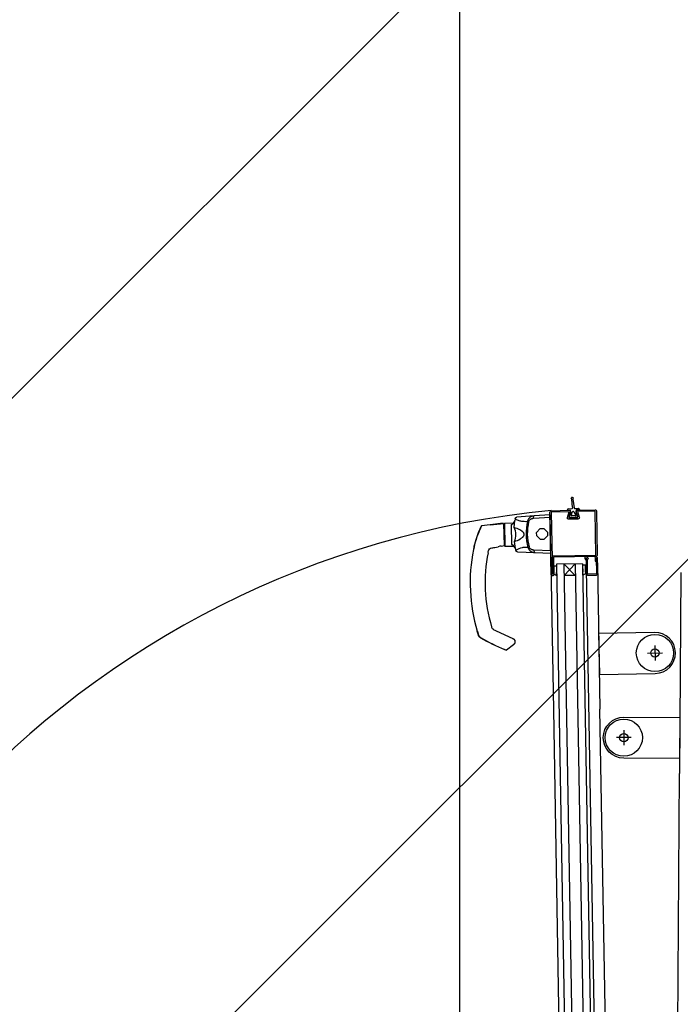
# Model space of a CAD drawing. Units: metres. Extents: x -1926 to -1821, y 1901 to 2060.
# Drawn here: x -1843 to -1842, y 2019 to 2020 of the extents above; entities that cross this region are included whole.
import ezdxf

# ---------------------------------------------------------------- set-up
doc = ezdxf.new("R2010")
doc.units = ezdxf.units.M
doc.linetypes.add('CONTINU', pattern=[0])
for name, color, linetype in [('MUR-7', 7, 'Continuous'), ('TRAME-7', 12, 'Continuous'), ('ZONE NON ELINGABLE-7', 133, 'Continuous')]:
    doc.layers.add(name, color=color, linetype=linetype)

msp = doc.modelspace()

# ---------------------------------------------------------------- hatches: boundary and pattern name
at = {"layer": 'ZONE NON ELINGABLE-7', "linetype": 'CONTINU'}
h = msp.add_hatch(dxfattribs=at)
h.set_pattern_fill('ANSI31', color=256, scale=0.2, angle=44.9964)
h.set_pattern_definition([(44.9964, (-1917.63783, 2046.2343), (-0.4489843, 0.4490413), [])])
h.paths.add_polyline_path([(-1830.3093, 2021.5488), (-1830.3094, 2018.549), (-1853.2696, 2018.5505), (-1853.2694, 2021.5502)])
h.paths.add_polyline_path([(-1830.3081, 2039.5488), (-1830.3079, 2042.5488), (-1853.2681, 2042.5502), (-1853.2683, 2039.5502)])

# ---------------------------------------------------------------- linework, layer by layer
at = {"layer": 'MUR-7'}
for p, q in [((-1842.1889, 2019.4937), (-1842.1895, 2019.4951)), ((-1842.189, 2019.4959), (-1842.1882, 2019.496)), ((-1842.188, 2019.4855), (-1842.1889, 2019.4937)), ((-1842.1876, 2019.4955), (-1842.1877, 2019.494)), ((-1842.1877, 2019.494), (-1842.1864, 2019.4848)), ((-1842.2123, 2019.4773), (-1842.2293, 2019.4761)), ((-1842.2116, 2019.4363), (-1842.2123, 2019.4773)), ((-1842.1937, 2019.4825), (-1842.1933, 2019.4835)), ((-1842.1905, 2019.4822), (-1842.1935, 2019.4821)), ((-1842.1929, 2019.4838), (-1842.1888, 2019.4841)), ((-1842.1918, 2019.4757), (-1842.1904, 2019.4804)), ((-1842.1902, 2019.4815), (-1842.1902, 2019.4819)), ((-1842.1891, 2019.4767), (-1842.1893, 2019.4766)), ((-1842.1889, 2019.4765), (-1842.1891, 2019.4767)), ((-1842.1886, 2019.4767), (-1842.1889, 2019.4765)), ((-1842.1883, 2019.4765), (-1842.1886, 2019.4767)), ((-1842.1854, 2019.484), (-1842.1818, 2019.4841)), ((-1842.181, 2019.4824), (-1842.1841, 2019.4823)), ((-1842.1841, 2019.4799), (-1842.1827, 2019.4756)), ((-1842.1814, 2019.4838), (-1842.1808, 2019.4827)), ((-1842.2767, 2019.4665), (-1842.2859, 2019.4654)), ((-1842.2625, 2019.4683), (-1842.2767, 2019.4665)), ((-1842.2767, 2019.4665), (-1842.2617, 2019.4681)), ((-1842.2764, 2019.4666), (-1842.2666, 2019.4678)), ((-1842.2613, 2019.4445), (-1842.2617, 2019.4681)), ((-1842.2612, 2019.4685), (-1842.2518, 2019.4688)), ((-1842.2612, 2019.4685), (-1842.2607, 2019.4435)), ((-1842.254, 2019.4666), (-1842.2539, 2019.4665)), ((-1842.254, 2019.4666), (-1842.2536, 2019.4456)), ((-1842.2537, 2019.4666), (-1842.254, 2019.4666)), ((-1842.2539, 2019.4665), (-1842.2531, 2019.4671)), ((-1842.2504, 2019.4705), (-1842.2531, 2019.4671)), ((-1842.2508, 2019.4636), (-1842.25, 2019.4711)), ((-1842.2504, 2019.4705), (-1842.25, 2019.4711)), ((-1842.2498, 2019.4727), (-1842.25, 2019.4713)), ((-1842.25, 2019.4711), (-1842.25, 2019.4713)), ((-1842.2293, 2019.4761), (-1842.2478, 2019.4748)), ((-1842.2352, 2019.4699), (-1842.2364, 2019.4704)), ((-1842.2302, 2019.4736), (-1842.2123, 2019.4749)), ((-1842.1837, 2019.4743), (-1842.1908, 2019.4744)), ((-1842.1848, 2019.4763), (-1842.1883, 2019.4765)), ((-1842.287, 2019.4629), (-1842.2878, 2019.4614)), ((-1842.2859, 2019.4654), (-1842.287, 2019.4629)), ((-1842.2863, 2019.4651), (-1842.2859, 2019.4654)), ((-1842.2616, 2019.4637), (-1842.2611, 2019.4638)), ((-1842.2608, 2019.4482), (-1842.2613, 2019.4482)), ((-1842.2535, 2019.4457), (-1842.2536, 2019.4456)), ((-1842.2536, 2019.4456), (-1842.2533, 2019.4456)), ((-1842.2527, 2019.4451), (-1842.2535, 2019.4457)), ((-1842.2527, 2019.4451), (-1842.2499, 2019.4418)), ((-1842.2495, 2019.4412), (-1842.2505, 2019.4487)), ((-1842.2945, 2019.4399), (-1842.2946, 2019.4399)), ((-1842.2787, 2019.4374), (-1842.279, 2019.4368)), ((-1842.2788, 2019.4367), (-1842.279, 2019.4368)), ((-1842.2716, 2019.4423), (-1842.2681, 2019.443)), ((-1842.2681, 2019.443), (-1842.2679, 2019.4431)), ((-1842.2646, 2019.4438), (-1842.2613, 2019.4445)), ((-1842.2514, 2019.4435), (-1842.2607, 2019.4435)), ((-1842.2495, 2019.4412), (-1842.2499, 2019.4418)), ((-1842.2494, 2019.441), (-1842.2495, 2019.4412)), ((-1842.2494, 2019.441), (-1842.2492, 2019.4397)), ((-1842.2472, 2019.4376), (-1842.2286, 2019.4369)), ((-1842.2347, 2019.4429), (-1842.2359, 2019.4424)), ((-1842.2116, 2019.4388), (-1842.2296, 2019.4394)), ((-1842.2286, 2019.4369), (-1842.2116, 2019.4363)), ((-1842.1774, 2019.4249), (-1842.2054, 2019.4244)), ((-1842.2054, 2019.4244), (-1842.1908, 2018.5875)), ((-1842.1974, 2019.4246), (-1842.1828, 2018.5877)), ((-1842.1852, 2019.4123), (-1842.1974, 2019.4246)), ((-1842.1972, 2019.4121), (-1842.1854, 2019.4248)), ((-1842.1854, 2019.4248), (-1842.1708, 2018.5879)), ((-1842.1774, 2019.4249), (-1842.1628, 2018.588)), ((-1842.1748, 2019.4306), (-1842.1735, 2019.4283)), ((-1842.1722, 2019.4286), (-1842.1738, 2019.4312)), ((-1842.1738, 2019.4312), (-1842.1738, 2019.4312)), ((-1842.1738, 2019.4312), (-1842.1719, 2019.4294)), ((-1842.1735, 2019.4283), (-1842.1732, 2019.414)), ((-1842.1711, 2019.4303), (-1842.1729, 2019.4321)), ((-1842.172, 2019.4138), (-1842.1722, 2019.4286)), ((-1842.1719, 2019.4294), (-1842.1711, 2019.4303)), ((-1842.164, 2019.4314), (-1842.1639, 2019.4275)), ((-1842.1639, 2019.4275), (-1842.1628, 2019.4275)), ((-1842.1628, 2019.4275), (-1842.1629, 2019.4314)), ((-1842.1629, 2019.4314), (-1842.1628, 2019.4314)), ((-1842.1628, 2019.4314), (-1842.1625, 2019.4139)), ((-1842.1612, 2019.4142), (-1842.1615, 2019.4314)), ((-1842.2084, 2019.4227), (-1842.2054, 2019.4227)), ((-1842.2082, 2019.4153), (-1842.2084, 2019.4227)), ((-1842.2082, 2019.4153), (-1842.2082, 2019.4134)), ((-1842.2054, 2019.4227), (-1842.2052, 2019.4153)), ((-1842.2052, 2019.412), (-1842.2052, 2019.4153)), ((-1842.1744, 2019.4233), (-1842.1774, 2019.4232)), ((-1842.1774, 2019.4232), (-1842.1772, 2019.4158)), ((-1842.1772, 2019.4125), (-1842.1772, 2019.4158)), ((-1842.1742, 2019.4158), (-1842.1744, 2019.4233)), ((-1842.1742, 2019.4158), (-1842.1742, 2019.414)), ((-1842.1588, 2018.5881), (-1842.1733, 2019.4192)), ((-1842.1625, 2019.4139), (-1842.172, 2019.4138)), ((-1842.1852, 2019.4123), (-1842.1972, 2019.4121)), ((-1842.1717, 2019.4125), (-1842.1627, 2019.4127)), ((-1842.2903, 2019.3524), (-1842.2904, 2019.3523)), ((-1842.2891, 2019.3482), (-1842.2904, 2019.3523)), ((-1842.2903, 2019.3524), (-1842.289, 2019.3482)), ((-1842.2871, 2019.3457), (-1842.2868, 2019.3455)), ((-1842.261, 2019.3328), (-1842.261, 2019.3327)), ((-1842.261, 2019.3328), (-1842.2589, 2019.3321)), ((-1842.2593, 2019.332), (-1842.261, 2019.3327)), ((-1842.2589, 2019.3321), (-1842.2593, 2019.332)), ((-1842.2515, 2019.3379), (-1842.2589, 2019.3321)), ((-1842.147, 2018.5995), (-1842.1587, 2019.2687)), ((-1842.0772, 2018.5997), (-1842.0733, 2019.1996))]:
    msp.add_line(p, q, dxfattribs=at)
at = {"layer": 'MUR-7', "ltscale": 2}
for p, q in [((-1842.2114, 2019.4248), (-1842.2087, 2019.2678)), ((-1842.1614, 2019.4257), (-1842.1587, 2019.2687)), ((-1842.072, 2019.4155), (-1842.0733, 2019.1996)), ((-1842.2087, 2019.2678), (-1842.1968, 2018.5822))]:
    msp.add_line(p, q, dxfattribs=at)
at = {"layer": 'MUR-7', "ltscale": 0.5}
for p, q in [((-1842.1077, 2019.3289), (-1842.0917, 2019.3291)), ((-1842.0999, 2019.337), (-1842.0996, 2019.321)), ((-1842.133, 2019.2461), (-1842.1331, 2019.2301)), ((-1842.1251, 2019.2381), (-1842.1411, 2019.2382))]:
    msp.add_line(p, q, dxfattribs=at)
at = {"layer": 'MUR-7'}
for points in [[(-1842.1616, 2019.4342, -0.414214), (-1842.163, 2019.4327), (-1842.2085, 2019.4319), (-1842.2082, 2019.4134, -0.414214), (-1842.2097, 2019.4119, -0.414214), (-1842.2112, 2019.4133), (-1842.2124, 2019.4803, -0.414214), (-1842.2109, 2019.4818), (-1842.1919, 2019.4822, -0.506921), (-1842.1904, 2019.4802), (-1842.1922, 2019.4742), (-1842.1823, 2019.4743), (-1842.1843, 2019.4804, -0.506921), (-1842.1829, 2019.4823), (-1842.1639, 2019.4827, -0.414214), (-1842.1624, 2019.4812)], [(-1842.1639, 2019.4812), (-1842.1829, 2019.4808), (-1842.1809, 2019.4748, -0.506921), (-1842.1823, 2019.4728), (-1842.1922, 2019.4727, -0.506921), (-1842.1937, 2019.4746), (-1842.1919, 2019.4807), (-1842.2109, 2019.4803), (-1842.2097, 2019.4134), (-1842.2096, 2019.4134), (-1842.2099, 2019.432, -0.414214), (-1842.2086, 2019.4334), (-1842.1631, 2019.4342)]]:
    msp.add_lwpolyline(points, format="xyb", close=True, dxfattribs=at)
for points in [[(-1842.2496, 2019.4732), (-1842.2496, 2019.4733), (-1842.2496, 2019.4733), (-1842.2496, 2019.4733), (-1842.2496, 2019.4734), (-1842.2496, 2019.4734), (-1842.2496, 2019.4734), (-1842.2496, 2019.4735), (-1842.2496, 2019.4735), (-1842.2496, 2019.4735), (-1842.2496, 2019.4735), (-1842.2495, 2019.4736), (-1842.2495, 2019.4736), (-1842.2495, 2019.4736), (-1842.2495, 2019.4737), (-1842.2495, 2019.4737), (-1842.2495, 2019.4737), (-1842.2495, 2019.4737), (-1842.2495, 2019.4738), (-1842.2494, 2019.4738), (-1842.2494, 2019.4738), (-1842.2494, 2019.4739), (-1842.2494, 2019.4739), (-1842.2494, 2019.4739), (-1842.2494, 2019.4739), (-1842.2493, 2019.474), (-1842.2493, 2019.474), (-1842.2493, 2019.474), (-1842.2493, 2019.4741), (-1842.2493, 2019.4741), (-1842.2492, 2019.4741), (-1842.2492, 2019.4741), (-1842.2492, 2019.4742), (-1842.2492, 2019.4742), (-1842.2491, 2019.4742), (-1842.2491, 2019.4742), (-1842.2491, 2019.4743), (-1842.2491, 2019.4743), (-1842.2491, 2019.4743), (-1842.249, 2019.4743), (-1842.249, 2019.4743), (-1842.249, 2019.4744), (-1842.249, 2019.4744), (-1842.2489, 2019.4744), (-1842.2489, 2019.4744), (-1842.2489, 2019.4744), (-1842.2489, 2019.4745), (-1842.2488, 2019.4745), (-1842.2488, 2019.4745), (-1842.2488, 2019.4745), (-1842.2488, 2019.4745), (-1842.2487, 2019.4745), (-1842.2487, 2019.4746), (-1842.2487, 2019.4746), (-1842.2486, 2019.4746), (-1842.2486, 2019.4746), (-1842.2486, 2019.4746), (-1842.2486, 2019.4746), (-1842.2485, 2019.4747), (-1842.2485, 2019.4747), (-1842.2485, 2019.4747), (-1842.2484, 2019.4747), (-1842.2484, 2019.4747), (-1842.2484, 2019.4747), (-1842.2483, 2019.4747), (-1842.2483, 2019.4747), (-1842.2483, 2019.4748), (-1842.2482, 2019.4748), (-1842.2482, 2019.4748), (-1842.2482, 2019.4748), (-1842.2482, 2019.4748), (-1842.2481, 2019.4748), (-1842.2481, 2019.4748), (-1842.2481, 2019.4748), (-1842.248, 2019.4748), (-1842.248, 2019.4748), (-1842.248, 2019.4748), (-1842.2479, 2019.4748), (-1842.2479, 2019.4748), (-1842.2479, 2019.4748), (-1842.2479, 2019.4748), (-1842.2478, 2019.4748)], [(-1842.2302, 2019.4736), (-1842.2302, 2019.4737), (-1842.2302, 2019.4737), (-1842.2302, 2019.4737), (-1842.2302, 2019.4738), (-1842.2302, 2019.4738), (-1842.2302, 2019.4739), (-1842.2302, 2019.4739), (-1842.2302, 2019.474), (-1842.2302, 2019.474), (-1842.2302, 2019.474), (-1842.2302, 2019.4741), (-1842.2302, 2019.4741), (-1842.2302, 2019.4742), (-1842.2302, 2019.4742), (-1842.2302, 2019.4742), (-1842.2302, 2019.4743), (-1842.2302, 2019.4743), (-1842.2302, 2019.4743), (-1842.2302, 2019.4744), (-1842.2302, 2019.4744), (-1842.2302, 2019.4745), (-1842.2302, 2019.4745), (-1842.2302, 2019.4745), (-1842.2302, 2019.4746), (-1842.2302, 2019.4746), (-1842.2302, 2019.4746), (-1842.2302, 2019.4747), (-1842.2302, 2019.4747), (-1842.2301, 2019.4748), (-1842.2301, 2019.4748), (-1842.2301, 2019.4748), (-1842.2301, 2019.4749), (-1842.2301, 2019.4749), (-1842.2301, 2019.4749), (-1842.2301, 2019.475), (-1842.2301, 2019.475), (-1842.2301, 2019.475), (-1842.2301, 2019.4751), (-1842.2301, 2019.4751), (-1842.2301, 2019.4751), (-1842.2301, 2019.4752), (-1842.2301, 2019.4752), (-1842.23, 2019.4752), (-1842.23, 2019.4753), (-1842.23, 2019.4753), (-1842.23, 2019.4753), (-1842.23, 2019.4753), (-1842.23, 2019.4754), (-1842.23, 2019.4754), (-1842.23, 2019.4754), (-1842.23, 2019.4755), (-1842.23, 2019.4755), (-1842.2299, 2019.4755), (-1842.2299, 2019.4755), (-1842.2299, 2019.4756), (-1842.2299, 2019.4756), (-1842.2299, 2019.4756), (-1842.2299, 2019.4756), (-1842.2299, 2019.4757), (-1842.2299, 2019.4757), (-1842.2299, 2019.4757), (-1842.2298, 2019.4757), (-1842.2298, 2019.4758), (-1842.2298, 2019.4758), (-1842.2298, 2019.4758), (-1842.2298, 2019.4758), (-1842.2298, 2019.4758), (-1842.2298, 2019.4759), (-1842.2297, 2019.4759), (-1842.2297, 2019.4759), (-1842.2297, 2019.4759), (-1842.2297, 2019.4759), (-1842.2297, 2019.4759), (-1842.2297, 2019.476), (-1842.2297, 2019.476), (-1842.2296, 2019.476), (-1842.2296, 2019.476), (-1842.2296, 2019.476), (-1842.2296, 2019.476), (-1842.2296, 2019.476), (-1842.2296, 2019.476), (-1842.2296, 2019.4761), (-1842.2295, 2019.4761), (-1842.2295, 2019.4761), (-1842.2295, 2019.4761), (-1842.2295, 2019.4761), (-1842.2295, 2019.4761), (-1842.2295, 2019.4761), (-1842.2294, 2019.4761), (-1842.2294, 2019.4761), (-1842.2294, 2019.4761), (-1842.2294, 2019.4761), (-1842.2294, 2019.4761), (-1842.2294, 2019.4761), (-1842.2293, 2019.4761), (-1842.2293, 2019.4761)], [(-1842.2472, 2019.4376), (-1842.2472, 2019.4376), (-1842.2472, 2019.4376), (-1842.2473, 2019.4376), (-1842.2473, 2019.4376), (-1842.2473, 2019.4376), (-1842.2474, 2019.4376), (-1842.2474, 2019.4376), (-1842.2474, 2019.4376), (-1842.2475, 2019.4376), (-1842.2475, 2019.4376), (-1842.2475, 2019.4376), (-1842.2476, 2019.4376), (-1842.2476, 2019.4376), (-1842.2476, 2019.4376), (-1842.2476, 2019.4376), (-1842.2477, 2019.4376), (-1842.2477, 2019.4377), (-1842.2477, 2019.4377), (-1842.2478, 2019.4377), (-1842.2478, 2019.4377), (-1842.2478, 2019.4377), (-1842.2478, 2019.4377), (-1842.2479, 2019.4377), (-1842.2479, 2019.4377), (-1842.2479, 2019.4377), (-1842.248, 2019.4378), (-1842.248, 2019.4378), (-1842.248, 2019.4378), (-1842.248, 2019.4378), (-1842.2481, 2019.4378), (-1842.2481, 2019.4378), (-1842.2481, 2019.4378), (-1842.2482, 2019.4379), (-1842.2482, 2019.4379), (-1842.2482, 2019.4379), (-1842.2482, 2019.4379), (-1842.2483, 2019.4379), (-1842.2483, 2019.438), (-1842.2483, 2019.438), (-1842.2483, 2019.438), (-1842.2484, 2019.438), (-1842.2484, 2019.438), (-1842.2484, 2019.4381), (-1842.2484, 2019.4381), (-1842.2485, 2019.4381), (-1842.2485, 2019.4381), (-1842.2485, 2019.4381), (-1842.2485, 2019.4382), (-1842.2486, 2019.4382), (-1842.2486, 2019.4382), (-1842.2486, 2019.4382), (-1842.2486, 2019.4383), (-1842.2486, 2019.4383), (-1842.2487, 2019.4383), (-1842.2487, 2019.4383), (-1842.2487, 2019.4384), (-1842.2487, 2019.4384), (-1842.2487, 2019.4384), (-1842.2488, 2019.4384), (-1842.2488, 2019.4385), (-1842.2488, 2019.4385), (-1842.2488, 2019.4385), (-1842.2488, 2019.4385), (-1842.2488, 2019.4386), (-1842.2489, 2019.4386), (-1842.2489, 2019.4386), (-1842.2489, 2019.4387), (-1842.2489, 2019.4387), (-1842.2489, 2019.4387), (-1842.2489, 2019.4388), (-1842.2489, 2019.4388), (-1842.249, 2019.4388), (-1842.249, 2019.4388), (-1842.249, 2019.4389), (-1842.249, 2019.4389), (-1842.249, 2019.4389), (-1842.249, 2019.439), (-1842.249, 2019.439), (-1842.249, 2019.439), (-1842.249, 2019.439), (-1842.249, 2019.4391), (-1842.2491, 2019.4391)], [(-1842.2296, 2019.4394), (-1842.2297, 2019.4394), (-1842.2298, 2019.4394), (-1842.2299, 2019.4394), (-1842.2301, 2019.4394), (-1842.2302, 2019.4394), (-1842.2303, 2019.4395), (-1842.2304, 2019.4395), (-1842.2305, 2019.4395), (-1842.2306, 2019.4395), (-1842.2308, 2019.4395), (-1842.2309, 2019.4396), (-1842.231, 2019.4396), (-1842.2311, 2019.4396), (-1842.2312, 2019.4397), (-1842.2313, 2019.4397), (-1842.2314, 2019.4397), (-1842.2315, 2019.4397), (-1842.2316, 2019.4398), (-1842.2316, 2019.4398), (-1842.2317, 2019.4398), (-1842.2318, 2019.4399), (-1842.2319, 2019.4399), (-1842.232, 2019.44), (-1842.2321, 2019.44), (-1842.2322, 2019.44), (-1842.2323, 2019.4401), (-1842.2324, 2019.4401), (-1842.2324, 2019.4402), (-1842.2325, 2019.4402), (-1842.2326, 2019.4403), (-1842.2327, 2019.4403), (-1842.2328, 2019.4404), (-1842.2329, 2019.4404), (-1842.2329, 2019.4405), (-1842.233, 2019.4405), (-1842.2331, 2019.4406), (-1842.2331, 2019.4406), (-1842.2332, 2019.4407), (-1842.2333, 2019.4407), (-1842.2333, 2019.4408), (-1842.2334, 2019.4408), (-1842.2334, 2019.4409), (-1842.2335, 2019.4409), (-1842.2336, 2019.441), (-1842.2336, 2019.4411), (-1842.2337, 2019.4411), (-1842.2337, 2019.4412), (-1842.2338, 2019.4412), (-1842.2338, 2019.4413), (-1842.2339, 2019.4413), (-1842.2339, 2019.4414), (-1842.234, 2019.4414), (-1842.234, 2019.4415), (-1842.234, 2019.4415), (-1842.2341, 2019.4416), (-1842.2341, 2019.4417), (-1842.2342, 2019.4417), (-1842.2342, 2019.4418), (-1842.2342, 2019.4418), (-1842.2343, 2019.4419), (-1842.2343, 2019.4419), (-1842.2343, 2019.442), (-1842.2344, 2019.4421), (-1842.2344, 2019.4421), (-1842.2344, 2019.4422), (-1842.2345, 2019.4422), (-1842.2345, 2019.4423), (-1842.2345, 2019.4423), (-1842.2345, 2019.4424), (-1842.2346, 2019.4425), (-1842.2346, 2019.4425), (-1842.2346, 2019.4426), (-1842.2346, 2019.4426), (-1842.2346, 2019.4427), (-1842.2347, 2019.4427), (-1842.2347, 2019.4428), (-1842.2347, 2019.4429), (-1842.2347, 2019.4429)], [(-1842.2296, 2019.4394), (-1842.2296, 2019.4394), (-1842.2296, 2019.4393), (-1842.2296, 2019.4393), (-1842.2296, 2019.4392), (-1842.2296, 2019.4392), (-1842.2296, 2019.4391), (-1842.2296, 2019.4391), (-1842.2296, 2019.4391), (-1842.2296, 2019.439), (-1842.2296, 2019.439), (-1842.2296, 2019.4389), (-1842.2296, 2019.4389), (-1842.2296, 2019.4389), (-1842.2296, 2019.4388), (-1842.2296, 2019.4388), (-1842.2296, 2019.4387), (-1842.2296, 2019.4387), (-1842.2296, 2019.4387), (-1842.2296, 2019.4386), (-1842.2296, 2019.4386), (-1842.2296, 2019.4386), (-1842.2296, 2019.4385), (-1842.2296, 2019.4385), (-1842.2295, 2019.4385), (-1842.2295, 2019.4384), (-1842.2295, 2019.4384), (-1842.2295, 2019.4383), (-1842.2295, 2019.4383), (-1842.2295, 2019.4383), (-1842.2295, 2019.4382), (-1842.2295, 2019.4382), (-1842.2295, 2019.4382), (-1842.2295, 2019.4381), (-1842.2295, 2019.4381), (-1842.2295, 2019.438), (-1842.2295, 2019.438), (-1842.2295, 2019.438), (-1842.2294, 2019.438), (-1842.2294, 2019.4379), (-1842.2294, 2019.4379), (-1842.2294, 2019.4379), (-1842.2294, 2019.4378), (-1842.2294, 2019.4378), (-1842.2294, 2019.4378), (-1842.2294, 2019.4377), (-1842.2294, 2019.4377), (-1842.2294, 2019.4377), (-1842.2293, 2019.4377), (-1842.2293, 2019.4376), (-1842.2293, 2019.4376), (-1842.2293, 2019.4376), (-1842.2293, 2019.4375), (-1842.2293, 2019.4375), (-1842.2293, 2019.4375), (-1842.2293, 2019.4375), (-1842.2292, 2019.4374), (-1842.2292, 2019.4374), (-1842.2292, 2019.4374), (-1842.2292, 2019.4374), (-1842.2292, 2019.4373), (-1842.2292, 2019.4373), (-1842.2292, 2019.4373), (-1842.2292, 2019.4373), (-1842.2291, 2019.4373), (-1842.2291, 2019.4372), (-1842.2291, 2019.4372), (-1842.2291, 2019.4372), (-1842.2291, 2019.4372), (-1842.2291, 2019.4372), (-1842.2291, 2019.4371), (-1842.229, 2019.4371), (-1842.229, 2019.4371), (-1842.229, 2019.4371), (-1842.229, 2019.4371), (-1842.229, 2019.4371), (-1842.229, 2019.4371), (-1842.229, 2019.437), (-1842.2289, 2019.437), (-1842.2289, 2019.437), (-1842.2289, 2019.437), (-1842.2289, 2019.437), (-1842.2289, 2019.437), (-1842.2289, 2019.437), (-1842.2288, 2019.437), (-1842.2288, 2019.437), (-1842.2288, 2019.437), (-1842.2288, 2019.4369), (-1842.2288, 2019.4369), (-1842.2288, 2019.4369), (-1842.2287, 2019.4369), (-1842.2287, 2019.4369), (-1842.2287, 2019.4369), (-1842.2287, 2019.4369), (-1842.2287, 2019.4369), (-1842.2287, 2019.4369), (-1842.2286, 2019.4369)], [(-1842.2869, 2019.3454), (-1842.2869, 2019.3455), (-1842.287, 2019.3455), (-1842.287, 2019.3455), (-1842.2871, 2019.3455), (-1842.2871, 2019.3456), (-1842.2872, 2019.3456), (-1842.2872, 2019.3457), (-1842.2873, 2019.3457), (-1842.2873, 2019.3457), (-1842.2874, 2019.3458), (-1842.2874, 2019.3458), (-1842.2875, 2019.3458), (-1842.2875, 2019.3459), (-1842.2876, 2019.3459), (-1842.2876, 2019.346), (-1842.2877, 2019.346), (-1842.2877, 2019.346), (-1842.2878, 2019.3461), (-1842.2878, 2019.3461), (-1842.2879, 2019.3462), (-1842.2879, 2019.3462), (-1842.288, 2019.3463), (-1842.288, 2019.3463), (-1842.2881, 2019.3464), (-1842.2881, 2019.3464), (-1842.2882, 2019.3465), (-1842.2882, 2019.3465), (-1842.2883, 2019.3466), (-1842.2883, 2019.3467), (-1842.2883, 2019.3467), (-1842.2884, 2019.3468), (-1842.2884, 2019.3468), (-1842.2884, 2019.3469), (-1842.2885, 2019.3469), (-1842.2885, 2019.347), (-1842.2885, 2019.347), (-1842.2886, 2019.3471), (-1842.2886, 2019.3471), (-1842.2887, 2019.3472), (-1842.2887, 2019.3472), (-1842.2887, 2019.3473), (-1842.2887, 2019.3473), (-1842.2888, 2019.3474), (-1842.2888, 2019.3474), (-1842.2888, 2019.3475), (-1842.2889, 2019.3475), (-1842.2889, 2019.3476), (-1842.2889, 2019.3476), (-1842.2889, 2019.3477), (-1842.2889, 2019.3478), (-1842.289, 2019.3478), (-1842.289, 2019.3479), (-1842.289, 2019.3479), (-1842.289, 2019.348), (-1842.289, 2019.348), (-1842.2891, 2019.348), (-1842.2891, 2019.3481), (-1842.2891, 2019.3481), (-1842.2891, 2019.3482)], [(-1842.289, 2019.3482), (-1842.289, 2019.3482), (-1842.289, 2019.3481), (-1842.289, 2019.3481), (-1842.2889, 2019.348), (-1842.2889, 2019.348), (-1842.2889, 2019.3479), (-1842.2889, 2019.3478), (-1842.2888, 2019.3478), (-1842.2888, 2019.3477), (-1842.2888, 2019.3476), (-1842.2887, 2019.3476), (-1842.2887, 2019.3475), (-1842.2887, 2019.3474), (-1842.2886, 2019.3474), (-1842.2886, 2019.3473), (-1842.2886, 2019.3472), (-1842.2885, 2019.3472), (-1842.2885, 2019.3471), (-1842.2884, 2019.347), (-1842.2884, 2019.347), (-1842.2883, 2019.3469), (-1842.2883, 2019.3468), (-1842.2882, 2019.3468), (-1842.2882, 2019.3467), (-1842.2881, 2019.3466), (-1842.2881, 2019.3466), (-1842.288, 2019.3465), (-1842.288, 2019.3465), (-1842.2879, 2019.3464), (-1842.2879, 2019.3463), (-1842.2878, 2019.3463), (-1842.2878, 2019.3462), (-1842.2877, 2019.3462), (-1842.2876, 2019.3461), (-1842.2876, 2019.3461), (-1842.2875, 2019.346), (-1842.2875, 2019.3459), (-1842.2874, 2019.3459), (-1842.2873, 2019.3459), (-1842.2873, 2019.3458), (-1842.2872, 2019.3458), (-1842.2872, 2019.3457), (-1842.2871, 2019.3457), (-1842.2871, 2019.3457)], [(-1842.2525, 2019.3447), (-1842.2524, 2019.3447), (-1842.2524, 2019.3447), (-1842.2523, 2019.3447), (-1842.2523, 2019.3447), (-1842.2522, 2019.3446), (-1842.2522, 2019.3446), (-1842.2521, 2019.3446), (-1842.2521, 2019.3446), (-1842.252, 2019.3445), (-1842.252, 2019.3445), (-1842.2519, 2019.3445), (-1842.2519, 2019.3444), (-1842.2518, 2019.3444), (-1842.2518, 2019.3444), (-1842.2517, 2019.3443), (-1842.2517, 2019.3443), (-1842.2516, 2019.3443), (-1842.2516, 2019.3442), (-1842.2515, 2019.3442), (-1842.2515, 2019.3442), (-1842.2514, 2019.3441), (-1842.2514, 2019.3441), (-1842.2513, 2019.3441), (-1842.2513, 2019.344), (-1842.2513, 2019.344), (-1842.2512, 2019.3439), (-1842.2512, 2019.3439), (-1842.2511, 2019.3439), (-1842.2511, 2019.3438), (-1842.251, 2019.3438), (-1842.251, 2019.3437), (-1842.2509, 2019.3437), (-1842.2509, 2019.3436), (-1842.2508, 2019.3436), (-1842.2508, 2019.3435), (-1842.2508, 2019.3435), (-1842.2507, 2019.3434), (-1842.2507, 2019.3434), (-1842.2507, 2019.3433), (-1842.2506, 2019.3433), (-1842.2506, 2019.3432), (-1842.2505, 2019.3431), (-1842.2505, 2019.3431), (-1842.2505, 2019.343), (-1842.2504, 2019.343), (-1842.2504, 2019.3429), (-1842.2504, 2019.3429), (-1842.2503, 2019.3428), (-1842.2503, 2019.3427), (-1842.2503, 2019.3427), (-1842.2503, 2019.3426), (-1842.2502, 2019.3426), (-1842.2502, 2019.3425), (-1842.2502, 2019.3425), (-1842.2502, 2019.3424), (-1842.2502, 2019.3423), (-1842.2501, 2019.3423), (-1842.2501, 2019.3422), (-1842.2501, 2019.3422), (-1842.2501, 2019.3421), (-1842.2501, 2019.3421), (-1842.2501, 2019.342), (-1842.25, 2019.342), (-1842.25, 2019.3419), (-1842.25, 2019.3419), (-1842.25, 2019.3419), (-1842.25, 2019.3418), (-1842.25, 2019.3418), (-1842.25, 2019.3417), (-1842.25, 2019.3417), (-1842.25, 2019.3417), (-1842.25, 2019.3417), (-1842.25, 2019.3416), (-1842.25, 2019.3416), (-1842.25, 2019.3416), (-1842.25, 2019.3416), (-1842.25, 2019.3416), (-1842.25, 2019.3416), (-1842.25, 2019.3416), (-1842.25, 2019.3416), (-1842.25, 2019.3416), (-1842.25, 2019.3416), (-1842.25, 2019.3416), (-1842.25, 2019.3416), (-1842.25, 2019.3416), (-1842.25, 2019.3416), (-1842.25, 2019.3416), (-1842.25, 2019.3415), (-1842.25, 2019.3415), (-1842.25, 2019.3414), (-1842.2499, 2019.3414), (-1842.2499, 2019.3413), (-1842.2499, 2019.3412), (-1842.2499, 2019.3412), (-1842.2499, 2019.3411), (-1842.2499, 2019.341), (-1842.2499, 2019.341), (-1842.2499, 2019.3409), (-1842.2499, 2019.3409), (-1842.2499, 2019.3408), (-1842.2499, 2019.3407), (-1842.2499, 2019.3407), (-1842.25, 2019.3406), (-1842.25, 2019.3406), (-1842.25, 2019.3405), (-1842.25, 2019.3405), (-1842.25, 2019.3404), (-1842.25, 2019.3403), (-1842.25, 2019.3403), (-1842.25, 2019.3402), (-1842.25, 2019.3402), (-1842.25, 2019.3401), (-1842.2501, 2019.34), (-1842.2501, 2019.34), (-1842.2501, 2019.3399), (-1842.2501, 2019.3398), (-1842.2501, 2019.3398), (-1842.2501, 2019.3397), (-1842.2502, 2019.3397), (-1842.2502, 2019.3396), (-1842.2502, 2019.3395), (-1842.2502, 2019.3395), (-1842.2503, 2019.3394), (-1842.2503, 2019.3394), (-1842.2503, 2019.3393), (-1842.2503, 2019.3393), (-1842.2503, 2019.3393), (-1842.2504, 2019.3392), (-1842.2504, 2019.3392), (-1842.2504, 2019.3391), (-1842.2504, 2019.3391), (-1842.2505, 2019.339), (-1842.2505, 2019.339), (-1842.2505, 2019.3389), (-1842.2506, 2019.3389), (-1842.2506, 2019.3388), (-1842.2506, 2019.3388), (-1842.2507, 2019.3387), (-1842.2507, 2019.3387), (-1842.2507, 2019.3386), (-1842.2508, 2019.3386), (-1842.2508, 2019.3385), (-1842.2509, 2019.3385), (-1842.2509, 2019.3384), (-1842.2509, 2019.3384), (-1842.251, 2019.3383), (-1842.251, 2019.3383), (-1842.2511, 2019.3382), (-1842.2511, 2019.3382), (-1842.2512, 2019.3381), (-1842.2512, 2019.3381), (-1842.2512, 2019.3381), (-1842.2513, 2019.338), (-1842.2513, 2019.338), (-1842.2514, 2019.338), (-1842.2514, 2019.3379), (-1842.2515, 2019.3379)]]:
    msp.add_lwpolyline(points, dxfattribs=at)
for points in [[(-1842.2496, 2019.4732), (-1842.2494, 2019.473, 0.070295), (-1842.2456, 2019.4713, 0.040834), (-1842.2421, 2019.4705), (-1842.2411, 2019.4704), (-1842.2402, 2019.4704, 0.03226), (-1842.2364, 2019.4704)], [(-1842.2293, 2019.4761, 0.058323), (-1842.2313, 2019.4758, 0.10077), (-1842.2341, 2019.4742), (-1842.2343, 2019.474, 0.03783), (-1842.2351, 2019.4732), (-1842.2353, 2019.473, 0.106813), (-1842.2364, 2019.4704)], [(-1842.2352, 2019.4699), (-1842.2351, 2019.4701), (-1842.235, 2019.4704), (-1842.235, 2019.4706), (-1842.2348, 2019.4708), (-1842.2347, 2019.471), (-1842.2346, 2019.4712), (-1842.2345, 2019.4714), (-1842.2344, 2019.4716), (-1842.2342, 2019.4717), (-1842.234, 2019.4719), (-1842.2339, 2019.4721), (-1842.2337, 2019.4722), (-1842.2335, 2019.4724), (-1842.2333, 2019.4726), (-1842.2331, 2019.4727), (-1842.2329, 2019.4728), (-1842.2326, 2019.473), (-1842.2324, 2019.4731), (-1842.2322, 2019.4731), (-1842.232, 2019.4732), (-1842.2317, 2019.4733), (-1842.2315, 2019.4734, -0.049414), (-1842.2302, 2019.4736)], [(-1842.2505, 2019.4487, 0.038328), (-1842.2443, 2019.4514), (-1842.2436, 2019.4519), (-1842.2431, 2019.4522), (-1842.2426, 2019.4525, 0.029347), (-1842.2415, 2019.4534), (-1842.2413, 2019.4536), (-1842.2412, 2019.4538), (-1842.241, 2019.454), (-1842.2408, 2019.4542), (-1842.2407, 2019.4544), (-1842.2406, 2019.4546), (-1842.2404, 2019.4548), (-1842.2403, 2019.4551), (-1842.2402, 2019.4553), (-1842.2402, 2019.4555), (-1842.2401, 2019.4557), (-1842.2401, 2019.4559), (-1842.2401, 2019.4561), (-1842.2401, 2019.4563), (-1842.2401, 2019.4565), (-1842.2401, 2019.4567), (-1842.2401, 2019.4569), (-1842.2402, 2019.4571), (-1842.2403, 2019.4574), (-1842.2404, 2019.4576), (-1842.2405, 2019.4579), (-1842.2407, 2019.4582), (-1842.2409, 2019.4585), (-1842.2412, 2019.4587), (-1842.2414, 2019.4589), (-1842.2416, 2019.4591), (-1842.2418, 2019.4593), (-1842.2421, 2019.4596), (-1842.2425, 2019.4599, 0.037122), (-1842.2447, 2019.4612, 0.037099), (-1842.2508, 2019.4636)], [(-1842.2359, 2019.4424), (-1842.2371, 2019.4424), (-1842.2382, 2019.4424), (-1842.2393, 2019.4423), (-1842.2403, 2019.4422), (-1842.2414, 2019.4421), (-1842.2422, 2019.4419, 0.108227), (-1842.2488, 2019.4393), (-1842.249, 2019.4391), (-1842.2491, 2019.4391)], [(-1842.2359, 2019.4424, 0.04111), (-1842.2356, 2019.4414), (-1842.2355, 2019.4411), (-1842.2354, 2019.4409), (-1842.2352, 2019.4407, 0.047835), (-1842.2345, 2019.4396), (-1842.2343, 2019.4394), (-1842.2341, 2019.4392), (-1842.2339, 2019.439), (-1842.2337, 2019.4388), (-1842.2335, 2019.4386, 0.158546), (-1842.2286, 2019.4369)]]:
    msp.add_lwpolyline(points, format="xyb", dxfattribs=at)
msp.add_lwpolyline([(-1842.2267, 2019.4584), (-1842.2228, 2019.4625), (-1842.2191, 2019.4625), (-1842.215, 2019.4586), (-1842.2149, 2019.4549), (-1842.2189, 2019.4508), (-1842.2226, 2019.4508), (-1842.2266, 2019.4547)], close=True, dxfattribs=at)
at = {"layer": 'MUR-7', "ltscale": 0.5}
for points in [[(-1842.1001, 2019.351), (-1842.1601, 2019.3499), (-1842.1593, 2019.306), (-1842.0993, 2019.307, 1)], [(-1842.133, 2019.2601), (-1842.073, 2019.2597), (-1842.0732, 2019.2157), (-1842.1332, 2019.2161, -1)]]:
    msp.add_lwpolyline(points, format="xyb", close=True, dxfattribs=at)
for centre, radius in [((-1842.0997, 2019.329), 0.02), ((-1842.0997, 2019.329), 0.0045), ((-1842.1331, 2019.2381), 0.02), ((-1842.1331, 2019.2381), 0.0045)]:
    msp.add_circle(centre, radius, dxfattribs=at)
at = {"layer": 'MUR-7'}
for centre, radius, start, end in [((-1842.1889, 2019.4953), 0.0006, 94.8624, 203.4835), ((-1842.1881, 2019.4955), 0.0005, 356.8965, 94.8624), ((-1842.1935, 2019.4824), 0.00025, 156.3873, 270.9612), ((-1842.1928, 2019.4833), 0.0005, 93.5668, 156.3873), ((-1842.1905, 2019.4819), 0.0003, 0.9612, 90.9612), ((-1842.1937, 2019.4814), 0.0035, 343.4067, 0.9612), ((-1842.1822, 2019.476), 0.00756, 142.536, 174.1852), ((-1842.1895, 2019.4768), 0.0003, 174.1852, 312.0311), ((-1842.1889, 2019.4851), 0.001, 273.5668, 22.9426), ((-1842.1874, 2019.48), 0.001, 47.6762, 142.536), ((-1842.1915, 2019.4756), 0.00695, 7.9881, 47.6762), ((-1842.1854, 2019.485), 0.001, 189.5093, 271.1586), ((-1842.1841, 2019.482), 0.0003, 90.9612, 175.4598), ((-1842.1789, 2019.4816), 0.0055, 175.4598, 198.4868), ((-1842.1818, 2019.4836), 0.0005, 28.0209, 91.1586), ((-1842.181, 2019.4826), 0.00025, 270.9612, 28.0209), ((-1842.172, 2019.4575), 0.0792, 168.5582, 168.9798), ((-1842.1804, 2019.4574), 0.0576, 166.9027, 195.0891), ((-1842.1824, 2019.4573), 0.0543, 166.5917, 195.4006), ((-1842.1908, 2019.4754), 0.001, 163.4067, 269.0271), ((-1842.1848, 2019.4766), 0.00025, 267.498, 7.9881), ((-1842.1837, 2019.4753), 0.001, 269.0271, 18.4868), ((-1842.1867, 2019.4185), 0.11, 154.9306, 168.7691), ((-1842.1887, 2019.419), 0.1078, 156.8125, 168.809), ((-1842.2662, 2019.4559), 0.0172, 335.2578, 26.7353), ((-1842.116, 2019.4045), 0.182, 168.7691, 196.6478), ((-1842.116, 2019.4046), 0.182, 168.795, 196.6639), ((-1842.12, 2019.4044), 0.162, 168.4967, 196.9964), ((-1842.2636, 2019.4304), 0.0134, 94.4509, 108.681), ((-1842.172, 2019.4575), 0.0792, 193.0135, 193.4357), ((-1842.1738, 2019.4312), 0.00126, 44.9966, 210.9966), ((-1842.1628, 2019.4314), 0.00125, 0.9966, 180.9966), ((-1842.2094, 2019.4067), 0.00677, 51.8306, 80.1219), ((-1842.1728, 2019.4073), 0.00677, 101.8712, 130.1625), ((-1842.1717, 2019.414), 0.0015, 180.9966, 270.9966), ((-1842.1627, 2019.4142), 0.0015, 270.9966, 0.9966), ((-1842.1876, 2019.5146), 0.1962, 239.5932, 248.026), ((-1842.1883, 2019.5133), 0.1945, 239.5809, 248.0782)]:
    msp.add_arc(centre, radius, start, end, dxfattribs=at)
at = {"layer": 'MUR-7', "ltscale": 0.5}
msp.add_arc((-1842.1181, 2018.4921), 0.9941, 95.3565, 179.5598, dxfattribs=at)
at = {"layer": 'MUR-7', "extrusion": (0, 0, -1)}
for centre, major_axis, ratio, start_param, end_param in [((-1842.1942, 2019.4571), (0.5156, 0.0026), 0.012341, 4.581358, 4.582336), ((-1842.1942, 2019.4571), (0.5154, 0.0153), 0.012341, 4.581662, 4.58264), ((-1842.469, 2019.449), (-0.5498, -0.0164), 0.010688, 1.958139, 1.959121), ((-1842.4692, 2019.4557), (-0.55, -0.0028), 0.010688, 4.324064, 4.325046), ((-1842.1942, 2019.4571), (0.5156, 0.0026), 0.012341, 1.700545, 1.701523), ((-1842.1942, 2019.4571), (0.5154, 0.0153), 0.012341, 1.70085, 1.701828), ((-1842.2886, 2019.3484), (0.000475, 0.000155), 0.073676, 2.448192, 3.141593), ((-1842.2866, 2019.3459), (0.000253, 0.000431), 0.01825, 2.531242, 3.141593)]:
    msp.add_ellipse(centre, major_axis=major_axis, ratio=ratio, start_param=start_param, end_param=end_param, dxfattribs=at)
at = {"layer": 'MUR-7'}
for points, knots in [([(-1842.2787, 2019.4374), (-1842.2786, 2019.4378), (-1842.2785, 2019.4383), (-1842.278, 2019.4404), (-1842.2766, 2019.4417), (-1842.2741, 2019.442), (-1842.2733, 2019.4421), (-1842.2723, 2019.4422), (-1842.272, 2019.4422), (-1842.2718, 2019.4423), (-1842.2717, 2019.4423), (-1842.2716, 2019.4423)], [0.4984094, 0.4984094, 0.4984094, 0.4984094, 0.5678818, 0.5678818, 0.8105776, 0.8105776, 0.9278716, 0.9278716, 0.9598022, 0.9598022, 0.9685132, 0.9685132, 0.9685132, 0.9685132]), ([(-1842.2525, 2019.3447), (-1842.2589, 2019.3472), (-1842.2651, 2019.35), (-1842.2718, 2019.3535), (-1842.2724, 2019.3538), (-1842.2738, 2019.3546), (-1842.2745, 2019.3554), (-1842.2748, 2019.3566), (-1842.2749, 2019.3568), (-1842.275, 2019.3571)], [0.3730809, 0.3730809, 0.3730809, 0.3730809, 0.862966, 0.862966, 0.9111383, 0.9111383, 0.9805169, 0.9805169, 1, 1, 1, 1])]:
    msp.add_open_spline(points, degree=3, knots=knots, dxfattribs=at)
at = {"layer": 'TRAME-7'}
msp.add_line((-1842.3079, 2042.5056), (-1842.3095, 2018.179), dxfattribs=at)

doc.saveas('drawing.dxf')
